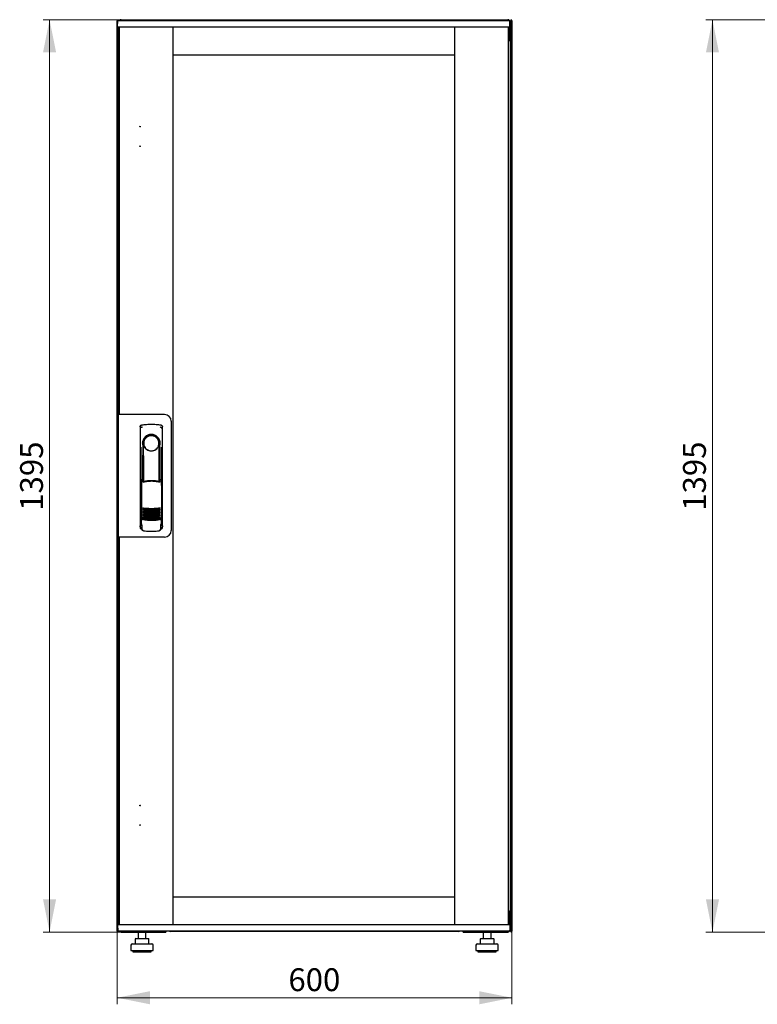
# Model space of a CAD drawing. Units: millimetres. Extents: x 45 to 359, y 10 to 292.
# Drawn here: x 45 to 158, y 141 to 292 of the extents above; entities that cross this region are included whole.
import ezdxf

# ---------------------------------------------------------------- set-up
doc = ezdxf.new("R2010")
doc.units = ezdxf.units.MM
doc.styles.add('SLDTEXTSTYLE0', font='TXT', dxfattribs={"width": 0.605})
doc.dimstyles.new('SLDDIMSTYLE0', dxfattribs={"dimtxt": 3.5, "dimasz": 5, "dimexe": 0, "dimexo": 0.0625, "dimgap": 0.875, "dimtad": 2, "dimdec": 0, "dimlfac": 10, "dimrnd": 1e-09, "dimzin": 12, "dimdsep": 46, "dimtxsty": 'SLDTEXTSTYLE0', "dimsah": 1, "dimcen": 0.09, "dimadec": 0, "dimazin": 3, "dimtfac": 1, "dimtdec": 0, "dimtofl": 0, "dimtmove": 0, "dimatfit": 3, "dimfxl": 0, "dimfrac": 2, "dimtolj": 1, "dimtzin": 12, "dimarcsym": 0})

# ---------------------------------------------------------------- blocks, each defined once
blk = doc.blocks.new('_D')
at = {"color": 7, "linetype": 'Continuous', "lineweight": 18}
for p, q in [((60.76, 292.08), (48.78, 292.08)), ((49.78, 292.08), (49.78, 152.5)), ((60.76, 152.5), (48.78, 152.5))]:
    blk.add_line(p, q, dxfattribs=at)
for points in [[(49.78, 292.08), (48.78, 287.08), (50.78, 287.08)], [(49.78, 152.5), (50.78, 157.5), (48.78, 157.5)]]:
    blk.add_solid(points, dxfattribs=at)
at = {"color": 7, "linetype": 'Continuous', "lineweight": 18, "insert": (45.27, 216.95), "char_height": 3.5, "attachment_point": 1, "rotation": 90, "style": 'SLDTEXTSTYLE0'}
blk.add_mtext('1395', dxfattribs=at)
blk = doc.blocks.new('_D_1')
at = {"color": 7, "linetype": 'Continuous', "lineweight": 18}
for p, q in [((60.14, 152.65), (60.14, 141.45)), ((120.56, 152.65), (120.56, 141.45)), ((60.14, 142.45), (120.56, 142.45))]:
    blk.add_line(p, q, dxfattribs=at)
for points in [[(60.14, 142.45), (65.14, 141.45), (65.14, 143.45)], [(120.56, 142.45), (115.56, 143.45), (115.56, 141.45)]]:
    blk.add_solid(points, dxfattribs=at)
at = {"color": 7, "linetype": 'Continuous', "lineweight": 18, "insert": (86.34, 146.96), "char_height": 3.5, "attachment_point": 1, "style": 'SLDTEXTSTYLE0'}
blk.add_mtext('600', dxfattribs=at)
blk = doc.blocks.new('_D_2')
at = {"color": 7, "linetype": 'Continuous', "lineweight": 18}
for p, q in [((161.99, 292.08), (150.26, 292.08)), ((151.26, 292.08), (151.26, 152.5)), ((161.99, 152.5), (150.26, 152.5))]:
    blk.add_line(p, q, dxfattribs=at)
for points in [[(151.26, 292.08), (150.26, 287.08), (152.26, 287.08)], [(151.26, 152.5), (152.26, 157.5), (150.26, 157.5)]]:
    blk.add_solid(points, dxfattribs=at)
at = {"color": 7, "linetype": 'Continuous', "lineweight": 18, "insert": (146.75, 216.95), "char_height": 3.5, "attachment_point": 1, "rotation": 90, "style": 'SLDTEXTSTYLE0'}
blk.add_mtext('1395', dxfattribs=at)

msp = doc.modelspace()

# ---------------------------------------------------------------- linework, layer by layer
at = {"color": 7, "linetype": 'Continuous', "lineweight": 25}
for p, q in [((60.14, 152.65), (60.14, 291.92)), ((60.22, 291.92), (60.14, 291.92)), ((60.2, 290.97), (60.22, 291.92)), ((61.32, 291.92), (60.22, 291.92)), ((61.32, 290.92), (60.25, 290.92)), ((60.35, 289.08), (60.35, 290.92)), ((60.38, 231.72), (60.38, 290.88)), ((60.48, 290.88), (60.38, 290.88)), ((60.45, 290.88), (60.45, 290.92)), ((60.48, 231.67), (60.48, 290.92)), ((60.76, 292.08), (119.94, 292.08)), ((119.12, 291.92), (61.32, 291.92)), ((119.12, 290.92), (61.32, 290.92)), ((68.68, 153.67), (68.68, 290.92)), ((68.68, 286.68), (68.68, 290.92)), ((111.76, 290.92), (111.76, 153.67)), ((111.76, 290.92), (111.76, 286.68)), ((120.22, 291.92), (119.12, 291.92)), ((120.19, 290.92), (119.12, 290.92)), ((119.96, 290.92), (119.96, 153.67)), ((119.96, 290.88), (120.06, 290.88)), ((120.06, 290.88), (120.06, 153.71)), ((120.1, 290.92), (120.1, 289.39)), ((120.11, 290.92), (120.11, 289.39)), ((120.24, 290.97), (120.22, 291.92)), ((120.25, 291.77), (120.22, 291.77)), ((120.25, 291.77), (120.25, 289.39)), ((120.44, 291.92), (120.35, 291.92)), ((120.35, 291.78), (120.35, 291.92)), ((120.35, 291.78), (120.35, 289.08)), ((120.46, 291.92), (120.45, 291.92)), ((120.45, 291.85), (120.45, 291.92)), ((120.46, 291.85), (120.46, 291.92)), ((120.46, 291.92), (120.56, 291.92)), ((120.56, 291.92), (120.56, 152.65)), ((120.1, 289.39), (120.06, 289.31)), ((120.11, 289.39), (120.25, 289.39)), ((60.35, 288.94), (60.35, 289.08)), ((60.35, 289.08), (60.38, 289.08)), ((60.38, 288.93), (60.35, 288.94)), ((60.38, 288.94), (60.35, 288.94)), ((60.35, 231.67), (60.35, 288.94)), ((120.35, 288.94), (120.04, 288.77)), ((120.06, 289.08), (120.21, 289.08)), ((120.06, 288.8), (120.21, 289.08)), ((120.21, 288.94), (120.06, 288.79)), ((120.06, 288.79), (120.21, 288.94)), ((120.21, 288.94), (120.21, 289.08)), ((120.35, 289.08), (120.21, 289.08)), ((120.21, 288.94), (120.35, 288.94)), ((120.35, 289.08), (120.35, 288.94)), ((120.35, 288.94), (120.35, 155.64)), ((111.76, 286.68), (68.68, 286.68)), ((60.28, 231.67), (60.28, 212.92)), ((61.18, 231.67), (60.28, 231.67)), ((60.48, 231.72), (60.38, 231.72)), ((60.38, 231.72), (60.38, 231.67)), ((67.4, 231.67), (61.18, 231.67)), ((68.4, 230.67), (68.4, 213.92)), ((63.65, 229.79), (63.63, 214.64)), ((63.91, 230.09), (63.88, 230.08)), ((66.8, 230.09), (66.8, 230.09)), ((66.8, 230.09), (66.8, 230.09)), ((67.07, 214.64), (67.05, 229.79)), ((63.77, 226.7), (63.75, 214.91)), ((64.05, 227.25), (64.05, 221.64)), ((66.5, 226.87), (66.51, 226.91)), ((66.64, 227.45), (66.64, 227.07)), ((66.65, 221.56), (66.65, 227.05)), ((66.96, 214.91), (66.94, 226.7)), ((64.07, 225.47), (64.1, 225.47)), ((64.07, 221.6), (64.07, 225.47)), ((64.1, 221.54), (64.1, 225.47)), ((66.61, 225.47), (66.63, 225.47)), ((66.61, 221.45), (66.61, 225.47)), ((66.63, 221.52), (66.63, 225.47)), ((63.85, 221.64), (64.01, 221.32)), ((63.85, 221.64), (63.85, 215.96)), ((64.02, 221.72), (63.87, 221.67)), ((64.02, 221.72), (64.16, 221.4)), ((66.58, 221.4), (66.72, 221.72)), ((66.87, 221.68), (66.72, 221.72)), ((66.74, 221.32), (66.89, 221.65)), ((66.89, 221.65), (66.91, 215.97)), ((63.63, 220.05), (63.63, 214.35)), ((67.08, 214.35), (67.08, 220.05)), ((63.77, 215.98), (63.78, 215.98)), ((63.78, 215.98), (63.96, 215.67)), ((63.78, 215.98), (63.78, 214.95)), ((63.85, 215.96), (64.02, 215.64)), ((66.75, 215.67), (66.93, 215.98)), ((66.93, 214.95), (66.93, 215.99)), ((66.93, 215.98), (66.93, 215.98)), ((66.93, 215.98), (66.93, 215.98)), ((63.77, 214.95), (63.78, 214.95)), ((63.78, 214.2), (63.9, 214.2)), ((63.9, 214.52), (63.9, 214.18)), ((66.81, 214.18), (66.81, 214.52)), ((66.81, 214.2), (66.93, 214.2)), ((66.93, 214.95), (66.93, 214.95)), ((61.18, 212.92), (60.28, 212.92)), ((60.35, 155.64), (60.35, 212.92)), ((60.38, 212.92), (60.38, 212.87)), ((60.38, 153.71), (60.38, 212.87)), ((60.48, 212.87), (60.38, 212.87)), ((60.48, 153.67), (60.48, 212.92)), ((67.4, 212.92), (61.18, 212.92)), ((64.17, 213.88), (64.23, 213.88)), ((66.48, 213.88), (66.54, 213.88)), ((68.68, 153.67), (68.68, 157.91)), ((68.68, 157.91), (111.76, 157.91)), ((111.76, 157.91), (111.76, 153.67)), ((60.35, 155.64), (60.38, 155.66)), ((60.38, 155.64), (60.35, 155.64)), ((60.35, 155.5), (60.35, 155.64)), ((60.35, 153.67), (60.35, 155.5)), ((60.35, 155.5), (60.38, 155.5)), ((120.04, 155.81), (120.35, 155.64)), ((120.06, 155.8), (120.21, 155.64)), ((120.21, 155.64), (120.06, 155.8)), ((120.21, 155.5), (120.06, 155.79)), ((120.21, 155.5), (120.06, 155.5)), ((120.1, 155.19), (120.1, 153.67)), ((120.25, 155.19), (120.11, 155.19)), ((120.11, 155.19), (120.11, 153.67)), ((120.21, 155.64), (120.35, 155.64)), ((120.21, 155.64), (120.21, 155.5)), ((120.35, 155.5), (120.21, 155.5)), ((120.25, 155.19), (120.25, 152.81)), ((120.35, 155.64), (120.35, 155.5)), ((120.35, 155.5), (120.35, 152.79)), ((60.25, 153.67), (61.32, 153.67)), ((60.48, 153.71), (60.38, 153.71)), ((60.45, 153.67), (60.45, 153.71)), ((61.32, 153.67), (119.12, 153.67)), ((119.12, 153.67), (120.19, 153.67)), ((119.96, 153.71), (120.06, 153.71)), ((120.11, 154.86), (120.1, 154.88)), ((60.24, 152.65), (60.14, 152.65)), ((60.2, 153.62), (60.22, 152.67)), ((60.22, 152.67), (61.32, 152.67)), ((60.24, 152.65), (60.25, 152.65)), ((60.25, 152.67), (60.25, 152.65)), ((60.27, 152.65), (60.35, 152.65)), ((60.35, 152.67), (60.35, 152.65)), ((60.76, 152.5), (60.76, 152.54)), ((60.76, 152.5), (60.84, 152.5)), ((60.84, 152.5), (67.6, 152.5)), ((61.32, 152.67), (119.12, 152.67)), ((63.34, 152.5), (63.34, 151.5)), ((64.54, 151.5), (64.54, 152.5)), ((67.6, 152.67), (67.6, 152.5)), ((68.25, 152.67), (68.25, 152.61)), ((112.45, 152.61), (68.25, 152.61)), ((112.45, 152.61), (112.45, 152.67)), ((113.1, 152.5), (113.1, 152.67)), ((113.1, 152.5), (119.87, 152.5)), ((116.16, 152.5), (116.16, 151.5)), ((117.36, 151.5), (117.36, 152.5)), ((119.12, 152.67), (120.22, 152.67)), ((119.87, 152.5), (119.94, 152.5)), ((119.94, 152.5), (119.94, 152.54)), ((120.24, 153.62), (120.22, 152.67)), ((120.22, 152.81), (120.25, 152.81)), ((120.35, 152.65), (120.35, 152.79)), ((120.44, 152.65), (120.35, 152.65)), ((120.45, 152.65), (120.45, 152.72)), ((120.45, 152.65), (120.46, 152.65)), ((120.46, 152.65), (120.46, 152.72)), ((120.46, 152.65), (120.56, 152.65)), ((62.44, 150.7), (63.94, 150.7)), ((62.88, 151.4), (62.88, 150.7)), ((62.98, 151.5), (63.64, 151.5)), ((63.64, 151.5), (64.6, 151.5)), ((63.94, 150.7), (65.44, 150.7)), ((64.6, 151.5), (64.9, 151.5)), ((65, 150.7), (65, 151.4)), ((115.26, 150.7), (116.76, 150.7)), ((115.7, 151.4), (115.7, 150.7)), ((115.8, 151.5), (116.46, 151.5)), ((116.46, 151.5), (117.42, 151.5)), ((116.76, 150.7), (118.26, 150.7)), ((117.42, 151.5), (117.72, 151.5)), ((117.82, 150.7), (117.82, 151.4)), ((62.24, 150.5), (62.24, 149.7)), ((62.24, 149.7), (63.94, 149.7)), ((62.54, 149.7), (62.54, 149.5)), ((62.54, 149.5), (63.94, 149.5)), ((63.94, 149.7), (65.64, 149.7)), ((63.94, 149.5), (65.34, 149.5)), ((65.34, 149.5), (65.34, 149.7)), ((65.64, 149.7), (65.64, 150.5)), ((115.06, 150.5), (115.06, 149.7)), ((115.06, 149.7), (116.76, 149.7)), ((115.36, 149.7), (115.36, 149.5)), ((115.36, 149.5), (116.76, 149.5)), ((116.76, 149.7), (118.46, 149.7)), ((116.76, 149.5), (118.16, 149.5)), ((118.16, 149.5), (118.16, 149.7)), ((118.46, 149.7), (118.46, 150.5))]:
    msp.add_line(p, q, dxfattribs=at)
at = {"color": 7, "linetype": 'Continuous', "lineweight": 25, "flags": 128}
for points in [[(63.91, 230.09), (63.91, 230.09), (63.91, 230.09)], [(64.11, 227.15), (64.11, 227.1), (64.1, 227.06), (64.09, 227.05), (64.08, 227.05), (64.07, 227.08), (64.06, 227.12), (64.06, 227.18), (64.05, 227.25)], [(64.11, 227.15), (64.13, 225.98), (64.14, 224.81), (64.16, 223.64), (64.17, 222.47), (64.17, 221.44)], [(66.54, 221.41), (66.54, 222.47), (66.55, 223.64), (66.56, 224.81), (66.58, 225.98), (66.6, 227.15)], [(66.64, 227.07), (66.63, 227.06), (66.63, 227.05), (66.62, 227.05), (66.61, 227.05), (66.61, 227.07), (66.6, 227.09), (66.6, 227.12), (66.6, 227.15)], [(63.86, 215.97), (63.85, 215.98), (63.82, 215.98)]]:
    msp.add_lwpolyline(points, dxfattribs=at)
at = {"color": 7, "linetype": 'Continuous', "lineweight": 25}
for centre in [(63.63, 275.72), (63.63, 272.72), (63.63, 171.87), (63.63, 168.87)]:
    msp.add_circle(centre, 0.05, dxfattribs=at)
for centre, radius, start, end in [((60.25, 290.97), 0.05, 179, 270), ((120.19, 290.97), 0.05, 270, 1), ((67.4, 230.67), 1, 0, 90), ((65.35, 227.25), 1.3, 90, 180), ((65.35, 227.28), 1.16, 91.7403, 270.0628), ((65.35, 227.28), 1.16, 90, 91.7981), ((65.35, 227.25), 1.3, 8.8499, 90), ((63.78, 220.05), 0.15, 156.5593, 180), ((66.93, 220.05), 0.15, 0, 22.765), ((65.37, 223.23), 6, 257.2434, 270.0932), ((65.37, 223), 6, 257.2434, 270.0932), ((65.37, 223.23), 6, 270.0932, 282.943), ((65.37, 223), 6, 270.0932, 282.943), ((65.37, 222.77), 6, 270.0932, 282.943), ((65.37, 222.77), 6, 257.2434, 270.0932), ((65.37, 222.54), 6, 257.2434, 270.0932), ((65.37, 222.31), 6, 257.2434, 270.0932), ((65.37, 222.08), 6, 257.2434, 270.0932), ((65.37, 221.85), 6, 257.2434, 270.0932), ((65.37, 221.62), 6, 257.2434, 270.0932), ((65.37, 222.54), 6, 270.0932, 282.943), ((65.37, 222.31), 6, 270.0932, 282.943), ((65.37, 222.08), 6, 270.0932, 282.943), ((65.37, 221.85), 6, 270.0932, 282.943), ((65.37, 221.62), 6, 270.0932, 282.943), ((63.78, 214.35), 0.15, 180, 270), ((66.93, 214.35), 0.15, 270, 0), ((67.4, 213.92), 1, 270, 0), ((60.25, 153.62), 0.05, 90, 181), ((120.19, 153.62), 0.05, 359, 90), ((68.25, 153.01), 0.4, 238.2117, 270), ((112.45, 153.01), 0.4, 270, 301.7883), ((62.44, 150.5), 0.2, 90, 180), ((62.98, 151.4), 0.1, 90, 180), ((64.9, 151.4), 0.1, 0, 90), ((65.44, 150.5), 0.2, 0, 90), ((115.26, 150.5), 0.2, 90, 180), ((115.8, 151.4), 0.1, 90, 180), ((117.72, 151.4), 0.1, 0, 90), ((118.26, 150.5), 0.2, 0, 90)]:
    msp.add_arc(centre, radius, start, end, dxfattribs=at)
for points, knots in [([(60.35, 291.92), (60.35, 291.93), (60.35, 291.96), (60.33, 291.99), (60.3, 292.01), (60.26, 292.02), (60.22, 292.02), (60.19, 292.01), (60.16, 291.98), (60.15, 291.95), (60.14, 291.93), (60.14, 291.92)], [0, 0, 0, 0, 0.109955, 0.226824, 0.343702, 0.460579, 0.577457, 0.694334, 0.811211, 0.928088, 1, 1, 1, 1]), ([(60.14, 291.92), (60.15, 291.91), (60.15, 291.9), (60.17, 291.88), (60.2, 291.87), (60.22, 291.86), (60.22, 291.86)], [0, 0, 0, 0, 0.309939, 0.619877, 0.929816, 1, 1, 1, 1]), ([(60.76, 292.08), (60.73, 292.08), (60.65, 292.07), (60.56, 292.01), (60.51, 291.96), (60.49, 291.92), (60.49, 291.92)], [0, 0, 0, 0, 0.332483, 0.665035, 0.997588, 1, 1, 1, 1]), ([(60.66, 291.92), (60.67, 291.94), (60.68, 291.99), (60.71, 292.05), (60.74, 292.08), (60.76, 292.08), (60.76, 292.08)], [0, 0, 0, 0, 0.184065, 0.519172, 0.854279, 1, 1, 1, 1]), ([(119.94, 292.08), (119.96, 292.08), (119.98, 292.07), (120.01, 292.01), (120.04, 291.96), (120.05, 291.92), (120.05, 291.92)], [0, 0, 0, 0, 0.3324828, 0.6650355, 0.9975884, 1, 1, 1, 1]), ([(120.21, 291.92), (120.2, 291.94), (120.17, 291.99), (120.1, 292.05), (120.01, 292.08), (119.96, 292.08), (119.94, 292.08)], [0, 0, 0, 0, 0.184065, 0.5191722, 0.854279, 1, 1, 1, 1]), ([(120.25, 291.77), (120.25, 291.81), (120.25, 291.86), (120.23, 291.9), (120.22, 291.91)], [0, 0, 0, 0, 0.781638, 1, 1, 1, 1]), ([(120.56, 291.92), (120.56, 291.93), (120.56, 291.96), (120.54, 291.99), (120.51, 292.01), (120.47, 292.02), (120.43, 292.02), (120.4, 292.01), (120.37, 291.98), (120.36, 291.95), (120.35, 291.93), (120.35, 291.92)], [0, 0, 0, 0, 0.109955, 0.226824, 0.343702, 0.460579, 0.577457, 0.694334, 0.811211, 0.928088, 1, 1, 1, 1]), ([(120.06, 289.11), (120.09, 289.12), (120.16, 289.16), (120.23, 289.25), (120.25, 289.34), (120.25, 289.38), (120.25, 289.39)], [0, 0, 0, 0, 0.305524, 0.61835, 0.931175, 1, 1, 1, 1]), ([(120.06, 289.27), (120.07, 289.28), (120.09, 289.3), (120.11, 289.34), (120.11, 289.38), (120.11, 289.39)], [0, 0, 0, 0, 0.155302, 0.702007, 1, 1, 1, 1]), ([(63.65, 229.79), (63.66, 229.83), (63.66, 229.9), (63.72, 229.99), (63.78, 230.05), (63.83, 230.06), (63.83, 230.06)], [0, 0, 0, 0, 0.306832, 0.617447, 0.929106, 1, 1, 1, 1]), ([(63.66, 229.79), (63.66, 229.82), (63.66, 229.87), (63.7, 229.95), (63.76, 230.02), (63.84, 230.07), (63.89, 230.08), (63.91, 230.09)], [0, 0, 0, 0, 0.182413, 0.348507, 0.630322, 0.847608, 1, 1, 1, 1]), ([(64, 229.78), (63.97, 229.77), (63.92, 229.76), (63.87, 229.72), (63.84, 229.69), (63.82, 229.66), (63.81, 229.65), (63.81, 229.64)], [0, 0, 0, 0, 0.368211, 0.598977, 0.859379, 0.894088, 1, 1, 1, 1]), ([(63.91, 230.09), (63.91, 230.09), (63.91, 230.09), (63.91, 230.09), (63.91, 230.09)], [0, 0, 0, 0, 0.5599961, 1, 1, 1, 1]), ([(66.71, 229.78), (66.74, 229.77), (66.81, 229.75), (66.87, 229.69), (66.89, 229.65), (66.9, 229.64)], [0, 0, 0, 0, 0.419958, 0.870072, 1, 1, 1, 1]), ([(66.8, 230.09), (66.8, 230.09), (66.8, 230.09), (66.8, 230.09), (66.8, 230.09)], [0, 0, 0, 0, 0.55993, 1, 1, 1, 1]), ([(66.8, 230.09), (66.83, 230.08), (66.9, 230.06), (66.99, 229.99), (67.04, 229.9), (67.05, 229.83), (67.05, 229.79)], [0, 0, 0, 0, 0.249625, 0.50114, 0.752555, 1, 1, 1, 1]), ([(66.73, 227.25), (66.73, 227.34), (66.72, 227.52), (66.63, 227.79), (66.5, 228.03), (66.33, 228.23), (66.12, 228.4), (65.88, 228.53), (65.62, 228.61), (65.35, 228.63), (65.08, 228.61), (64.82, 228.53), (64.58, 228.4), (64.38, 228.23), (64.2, 228.02), (64.08, 227.78), (63.99, 227.52), (63.98, 227.34), (63.98, 227.25)], [0, 0, 0, 0, 0.063117, 0.126524, 0.189667, 0.251785, 0.313674, 0.375196, 0.437264, 0.499967, 0.562822, 0.625143, 0.686945, 0.748944, 0.810815, 0.87365, 0.936876, 1, 1, 1, 1]), ([(64.21, 226.87), (64.18, 226.95), (64.15, 227.05), (64.12, 227.15), (64.12, 227.16), (64.12, 227.16), (64.12, 227.16), (64.12, 227.16), (64.12, 227.16), (64.11, 227.16), (64.11, 227.15), (64.11, 227.15)], [0, 0, 0, 0, 0.775065, 0.912548, 0.92483, 0.935238, 0.944389, 0.953168, 0.962152, 0.972701, 1, 1, 1, 1]), ([(64.21, 226.87), (64.26, 226.77), (64.36, 226.55), (64.64, 226.3), (64.95, 226.15), (65.19, 226.1), (65.31, 226.1), (65.34, 226.1), (65.35, 226.1), (65.35, 226.1), (65.35, 226.1), (65.35, 226.1)], [0, 0, 0, 0, 0.229887, 0.495641, 0.746556, 0.933272, 0.981668, 0.994593, 0.998236, 0.999353, 1, 1, 1, 1]), ([(65.35, 226.1), (65.48, 226.11), (65.73, 226.13), (66.06, 226.3), (66.34, 226.54), (66.45, 226.76), (66.5, 226.87)], [0, 0, 0, 0, 0.249624, 0.503932, 0.753324, 1, 1, 1, 1]), ([(66.51, 226.91), (66.53, 226.97), (66.56, 227.05), (66.58, 227.14), (66.59, 227.16), (66.59, 227.16), (66.59, 227.16), (66.59, 227.16), (66.59, 227.16), (66.59, 227.16), (66.59, 227.15), (66.6, 227.15)], [0, 0, 0, 0, 0.688195, 0.867726, 0.907138, 0.92144, 0.932976, 0.940234, 0.947483, 0.963276, 1, 1, 1, 1]), ([(66.64, 227.07), (66.64, 227.07), (66.65, 227.05), (66.65, 227.05), (66.65, 227.05)], [0, 0, 0, 0, 0.41823, 1, 1, 1, 1]), ([(66.65, 227.06), (66.65, 227.06), (66.65, 227.05), (66.65, 227.05), (66.65, 227.05)], [0, 0, 0, 0, 0.500667, 1, 1, 1, 1]), ([(63.85, 221.64), (63.85, 221.65), (63.85, 221.65), (63.86, 221.66), (63.86, 221.67), (63.87, 221.67), (63.87, 221.67)], [0, 0, 0, 0, 0.260378, 0.51818, 0.759641, 1, 1, 1, 1]), ([(66.65, 221.31), (66.56, 221.33), (66.39, 221.36), (66.17, 221.4), (65.98, 221.43), (65.82, 221.44), (65.68, 221.45), (65.56, 221.46), (65.44, 221.46), (65.33, 221.46), (65.22, 221.46), (65.09, 221.45), (64.91, 221.44), (64.75, 221.42), (64.62, 221.41), (64.52, 221.39), (64.4, 221.37), (64.25, 221.34), (64.15, 221.31), (64.1, 221.3)], [0, 0, 0, 0, 0.110141, 0.1947775, 0.2698468, 0.3341648, 0.3812831, 0.4274432, 0.4747812, 0.5176652, 0.5528581, 0.6078457, 0.6699517, 0.7583997, 0.7933799, 0.8259754, 0.8835881, 0.9345935, 1, 1, 1, 1]), ([(65.37, 221.55), (65.17, 221.54), (64.76, 221.53), (64.37, 221.44), (64.16, 221.4)], [0, 0, 0, 0, 0.495768, 1, 1, 1, 1]), ([(66.58, 221.4), (66.38, 221.45), (65.98, 221.53), (65.58, 221.54), (65.37, 221.55)], [0, 0, 0, 0, 0.504215, 1, 1, 1, 1]), ([(66.87, 221.68), (66.88, 221.68), (66.88, 221.67), (66.89, 221.67), (66.89, 221.66), (66.89, 221.65), (66.89, 221.65)], [0, 0, 0, 0, 0.240706, 0.483403, 0.737853, 1, 1, 1, 1]), ([(64.05, 217.38), (64.05, 217.38), (64.06, 217.38), (64.07, 217.39), (64.09, 217.39), (64.1, 217.39), (64.11, 217.39)], [0, 0, 0, 0, 0.276409, 0.534593, 0.770347, 1, 1, 1, 1]), ([(64.11, 217.32), (64.1, 217.32), (64.09, 217.32), (64.06, 217.34), (64.05, 217.36), (64.05, 217.38)], [0, 0, 0, 0, 0.213827, 0.470689, 1, 1, 1, 1]), ([(64.05, 217.15), (64.05, 217.15), (64.06, 217.15), (64.07, 217.16), (64.09, 217.16), (64.1, 217.16), (64.11, 217.16)], [0, 0, 0, 0, 0.276409, 0.534593, 0.770347, 1, 1, 1, 1]), ([(64.11, 217.09), (64.1, 217.09), (64.09, 217.09), (64.06, 217.11), (64.05, 217.13), (64.05, 217.15)], [0, 0, 0, 0, 0.213827, 0.470689, 1, 1, 1, 1]), ([(64.05, 216.92), (64.05, 216.92), (64.06, 216.92), (64.07, 216.93), (64.09, 216.93), (64.1, 216.93), (64.11, 216.93)], [0, 0, 0, 0, 0.2764092, 0.5345931, 0.7703469, 1, 1, 1, 1]), ([(64.11, 217.39), (64.32, 217.37), (64.74, 217.33), (65.17, 217.32), (65.38, 217.32)], [0, 0, 0, 0, 0.501617, 1, 1, 1, 1]), ([(65.38, 217.12), (65.23, 217.12), (64.92, 217.13), (64.49, 217.2), (64.23, 217.28), (64.11, 217.32)], [0, 0, 0, 0, 0.359635, 0.701875, 1, 1, 1, 1]), ([(64.11, 217.16), (64.32, 217.14), (64.74, 217.1), (65.17, 217.09), (65.38, 217.09)], [0, 0, 0, 0, 0.501617, 1, 1, 1, 1]), ([(65.38, 216.89), (65.23, 216.89), (64.92, 216.9), (64.49, 216.97), (64.23, 217.05), (64.11, 217.09)], [0, 0, 0, 0, 0.359635, 0.701875, 1, 1, 1, 1]), ([(64.11, 216.93), (64.32, 216.91), (64.74, 216.87), (65.17, 216.86), (65.38, 216.86)], [0, 0, 0, 0, 0.501617, 1, 1, 1, 1]), ([(65.38, 217.32), (65.59, 217.32), (66.02, 217.33), (66.44, 217.37), (66.66, 217.4)], [0, 0, 0, 0, 0.4985449, 1, 1, 1, 1]), ([(66.66, 217.32), (66.53, 217.28), (66.27, 217.2), (65.84, 217.13), (65.54, 217.12), (65.38, 217.12)], [0, 0, 0, 0, 0.298097, 0.640337, 1, 1, 1, 1]), ([(65.38, 217.09), (65.59, 217.09), (66.02, 217.1), (66.44, 217.14), (66.66, 217.17)], [0, 0, 0, 0, 0.498545, 1, 1, 1, 1]), ([(66.66, 217.09), (66.53, 217.05), (66.27, 216.97), (65.84, 216.9), (65.54, 216.89), (65.38, 216.89)], [0, 0, 0, 0, 0.298097, 0.640337, 1, 1, 1, 1]), ([(65.38, 216.86), (65.59, 216.86), (66.02, 216.87), (66.44, 216.91), (66.66, 216.94)], [0, 0, 0, 0, 0.498545, 1, 1, 1, 1]), ([(66.66, 217.4), (66.66, 217.4), (66.67, 217.4), (66.69, 217.39), (66.7, 217.39), (66.71, 217.38), (66.71, 217.38)], [0, 0, 0, 0, 0.236764, 0.478209, 0.730747, 1, 1, 1, 1]), ([(66.71, 217.38), (66.71, 217.37), (66.7, 217.35), (66.69, 217.34), (66.67, 217.33), (66.66, 217.32), (66.66, 217.32)], [0, 0, 0, 0, 0.357467, 0.646096, 0.835069, 1, 1, 1, 1]), ([(66.66, 217.17), (66.66, 217.17), (66.67, 217.17), (66.69, 217.16), (66.7, 217.16), (66.71, 217.15), (66.72, 217.15)], [0, 0, 0, 0, 0.236764, 0.478209, 0.730747, 1, 1, 1, 1]), ([(66.72, 217.15), (66.71, 217.14), (66.7, 217.12), (66.69, 217.11), (66.67, 217.1), (66.66, 217.09), (66.66, 217.09)], [0, 0, 0, 0, 0.3574674, 0.6460962, 0.8350691, 1, 1, 1, 1]), ([(66.66, 216.94), (66.66, 216.94), (66.67, 216.94), (66.69, 216.93), (66.7, 216.93), (66.71, 216.92), (66.72, 216.92)], [0, 0, 0, 0, 0.236764, 0.478209, 0.730747, 1, 1, 1, 1]), ([(66.72, 216.92), (66.71, 216.91), (66.7, 216.89), (66.69, 216.88), (66.67, 216.87), (66.66, 216.86), (66.66, 216.86)], [0, 0, 0, 0, 0.357467, 0.646096, 0.835069, 1, 1, 1, 1]), ([(63.82, 215.98), (63.82, 215.98), (63.81, 215.99), (63.81, 215.99), (63.8, 215.99), (63.79, 215.99), (63.78, 215.99), (63.78, 215.99), (63.78, 215.98), (63.78, 215.98), (63.77, 215.98)], [0, 0, 0, 0, 0.132152, 0.259464, 0.382491, 0.50185, 0.619237, 0.741021, 0.867773, 1, 1, 1, 1]), ([(63.96, 215.67), (63.96, 215.66), (63.96, 215.65), (63.98, 215.64), (64.01, 215.63), (64.03, 215.63), (64.04, 215.62)], [0, 0, 0, 0, 0.250809, 0.505039, 0.756981, 1, 1, 1, 1]), ([(66.67, 215.62), (66.45, 215.58), (66.02, 215.49), (65.35, 215.46), (64.69, 215.49), (64.26, 215.58), (64.04, 215.62)], [0, 0, 0, 0, 0.250579, 0.499725, 0.749337, 1, 1, 1, 1]), ([(64.11, 216.86), (64.1, 216.86), (64.09, 216.86), (64.06, 216.88), (64.05, 216.9), (64.05, 216.92)], [0, 0, 0, 0, 0.213827, 0.470689, 1, 1, 1, 1]), ([(64.05, 216.69), (64.05, 216.69), (64.06, 216.69), (64.08, 216.7), (64.09, 216.7), (64.1, 216.7), (64.11, 216.7)], [0, 0, 0, 0, 0.276409, 0.534593, 0.770347, 1, 1, 1, 1]), ([(64.11, 216.63), (64.1, 216.63), (64.09, 216.63), (64.07, 216.65), (64.05, 216.67), (64.05, 216.69)], [0, 0, 0, 0, 0.213827, 0.470689, 1, 1, 1, 1]), ([(64.05, 216.46), (64.05, 216.46), (64.06, 216.46), (64.08, 216.47), (64.09, 216.47), (64.1, 216.47), (64.11, 216.47)], [0, 0, 0, 0, 0.276409, 0.534593, 0.770347, 1, 1, 1, 1]), ([(64.11, 216.4), (64.1, 216.4), (64.09, 216.4), (64.07, 216.42), (64.05, 216.44), (64.05, 216.46)], [0, 0, 0, 0, 0.2138267, 0.4706889, 1, 1, 1, 1]), ([(64.05, 216.23), (64.05, 216.23), (64.06, 216.23), (64.08, 216.24), (64.09, 216.24), (64.1, 216.24), (64.11, 216.24)], [0, 0, 0, 0, 0.276409, 0.534593, 0.770347, 1, 1, 1, 1]), ([(64.11, 216.17), (64.1, 216.17), (64.09, 216.17), (64.07, 216.19), (64.06, 216.21), (64.05, 216.23)], [0, 0, 0, 0, 0.213827, 0.470689, 1, 1, 1, 1]), ([(64.05, 216), (64.05, 216), (64.06, 216), (64.08, 216.01), (64.09, 216.01), (64.1, 216.01), (64.11, 216.01)], [0, 0, 0, 0, 0.2764092, 0.5345931, 0.7703469, 1, 1, 1, 1]), ([(64.11, 215.94), (64.1, 215.94), (64.09, 215.94), (64.07, 215.96), (64.06, 215.98), (64.05, 216)], [0, 0, 0, 0, 0.213827, 0.470689, 1, 1, 1, 1]), ([(64.05, 215.77), (64.05, 215.77), (64.06, 215.77), (64.08, 215.78), (64.09, 215.78), (64.1, 215.78), (64.11, 215.78)], [0, 0, 0, 0, 0.276409, 0.534593, 0.770347, 1, 1, 1, 1]), ([(64.11, 215.71), (64.1, 215.71), (64.09, 215.71), (64.07, 215.73), (64.06, 215.75), (64.05, 215.77)], [0, 0, 0, 0, 0.2138267, 0.4706889, 1, 1, 1, 1]), ([(65.38, 216.66), (65.23, 216.66), (64.92, 216.67), (64.49, 216.74), (64.23, 216.82), (64.11, 216.86)], [0, 0, 0, 0, 0.359635, 0.701875, 1, 1, 1, 1]), ([(64.11, 216.7), (64.32, 216.68), (64.74, 216.64), (65.17, 216.63), (65.38, 216.63)], [0, 0, 0, 0, 0.501617, 1, 1, 1, 1]), ([(65.38, 216.43), (65.23, 216.43), (64.92, 216.44), (64.49, 216.51), (64.23, 216.59), (64.11, 216.63)], [0, 0, 0, 0, 0.359635, 0.701875, 1, 1, 1, 1]), ([(64.11, 216.47), (64.32, 216.45), (64.74, 216.41), (65.17, 216.4), (65.38, 216.4)], [0, 0, 0, 0, 0.501617, 1, 1, 1, 1]), ([(65.38, 216.2), (65.23, 216.2), (64.92, 216.21), (64.49, 216.28), (64.23, 216.36), (64.11, 216.4)], [0, 0, 0, 0, 0.359635, 0.701875, 1, 1, 1, 1]), ([(64.11, 216.24), (64.32, 216.22), (64.74, 216.18), (65.17, 216.17), (65.38, 216.17)], [0, 0, 0, 0, 0.501617, 1, 1, 1, 1]), ([(65.38, 215.97), (65.23, 215.97), (64.92, 215.98), (64.49, 216.05), (64.23, 216.13), (64.11, 216.17)], [0, 0, 0, 0, 0.359635, 0.701875, 1, 1, 1, 1]), ([(64.11, 216.01), (64.32, 215.99), (64.74, 215.95), (65.17, 215.94), (65.38, 215.94)], [0, 0, 0, 0, 0.501617, 1, 1, 1, 1]), ([(65.38, 215.74), (65.23, 215.74), (64.92, 215.75), (64.5, 215.82), (64.23, 215.9), (64.11, 215.94)], [0, 0, 0, 0, 0.359635, 0.701875, 1, 1, 1, 1]), ([(64.11, 215.78), (64.32, 215.76), (64.74, 215.72), (65.17, 215.71), (65.38, 215.71)], [0, 0, 0, 0, 0.501617, 1, 1, 1, 1]), ([(65.38, 215.51), (65.23, 215.51), (64.92, 215.52), (64.5, 215.59), (64.23, 215.67), (64.11, 215.71)], [0, 0, 0, 0, 0.359635, 0.701875, 1, 1, 1, 1]), ([(65.38, 215.44), (65.17, 215.45), (64.74, 215.46), (64.32, 215.55), (64.11, 215.6)], [0, 0, 0, 0, 0.494717, 1, 1, 1, 1]), ([(66.66, 216.86), (66.53, 216.82), (66.27, 216.74), (65.84, 216.67), (65.54, 216.66), (65.38, 216.66)], [0, 0, 0, 0, 0.298097, 0.640337, 1, 1, 1, 1]), ([(65.38, 216.63), (65.59, 216.63), (66.02, 216.64), (66.44, 216.68), (66.66, 216.71)], [0, 0, 0, 0, 0.4985449, 1, 1, 1, 1]), ([(66.66, 216.63), (66.53, 216.59), (66.27, 216.51), (65.84, 216.44), (65.54, 216.44), (65.38, 216.43)], [0, 0, 0, 0, 0.298097, 0.640337, 1, 1, 1, 1]), ([(65.38, 216.4), (65.59, 216.4), (66.02, 216.41), (66.44, 216.45), (66.66, 216.48)], [0, 0, 0, 0, 0.498545, 1, 1, 1, 1]), ([(66.66, 216.4), (66.53, 216.36), (66.27, 216.28), (65.84, 216.21), (65.54, 216.21), (65.38, 216.2)], [0, 0, 0, 0, 0.2980967, 0.6403374, 1, 1, 1, 1]), ([(65.38, 216.17), (65.6, 216.17), (66.02, 216.18), (66.44, 216.22), (66.66, 216.25)], [0, 0, 0, 0, 0.498545, 1, 1, 1, 1]), ([(66.66, 216.17), (66.53, 216.13), (66.27, 216.05), (65.84, 215.98), (65.54, 215.98), (65.38, 215.97)], [0, 0, 0, 0, 0.298097, 0.640337, 1, 1, 1, 1]), ([(65.38, 215.94), (65.6, 215.94), (66.02, 215.95), (66.45, 215.99), (66.66, 216.02)], [0, 0, 0, 0, 0.498545, 1, 1, 1, 1]), ([(66.66, 215.94), (66.53, 215.9), (66.27, 215.82), (65.84, 215.75), (65.54, 215.75), (65.38, 215.74)], [0, 0, 0, 0, 0.298097, 0.640337, 1, 1, 1, 1]), ([(65.38, 215.71), (65.6, 215.71), (66.02, 215.72), (66.45, 215.76), (66.66, 215.79)], [0, 0, 0, 0, 0.498545, 1, 1, 1, 1]), ([(66.66, 215.71), (66.54, 215.67), (66.27, 215.59), (65.84, 215.52), (65.54, 215.52), (65.38, 215.51)], [0, 0, 0, 0, 0.298097, 0.640337, 1, 1, 1, 1]), ([(66.66, 215.6), (66.45, 215.55), (66.03, 215.46), (65.6, 215.45), (65.38, 215.44)], [0, 0, 0, 0, 0.505283, 1, 1, 1, 1]), ([(66.66, 216.71), (66.66, 216.71), (66.67, 216.71), (66.69, 216.7), (66.7, 216.7), (66.71, 216.69), (66.72, 216.69)], [0, 0, 0, 0, 0.236764, 0.478209, 0.730747, 1, 1, 1, 1]), ([(66.72, 216.69), (66.71, 216.68), (66.7, 216.66), (66.69, 216.65), (66.67, 216.64), (66.66, 216.63), (66.66, 216.63)], [0, 0, 0, 0, 0.3574674, 0.6460962, 0.8350691, 1, 1, 1, 1]), ([(66.66, 216.48), (66.66, 216.48), (66.67, 216.48), (66.69, 216.47), (66.7, 216.47), (66.71, 216.46), (66.72, 216.46)], [0, 0, 0, 0, 0.236764, 0.478209, 0.730747, 1, 1, 1, 1]), ([(66.72, 216.46), (66.71, 216.45), (66.7, 216.44), (66.69, 216.42), (66.67, 216.41), (66.66, 216.4), (66.66, 216.4)], [0, 0, 0, 0, 0.357467, 0.646096, 0.835069, 1, 1, 1, 1]), ([(66.66, 216.25), (66.66, 216.25), (66.67, 216.25), (66.69, 216.24), (66.7, 216.24), (66.71, 216.23), (66.72, 216.23)], [0, 0, 0, 0, 0.236764, 0.478209, 0.730747, 1, 1, 1, 1]), ([(66.72, 216.23), (66.71, 216.22), (66.7, 216.21), (66.69, 216.19), (66.67, 216.18), (66.66, 216.17), (66.66, 216.17)], [0, 0, 0, 0, 0.357467, 0.646096, 0.835069, 1, 1, 1, 1]), ([(66.66, 216.02), (66.66, 216.02), (66.67, 216.02), (66.69, 216.01), (66.7, 216.01), (66.71, 216), (66.72, 216)], [0, 0, 0, 0, 0.2367642, 0.4782092, 0.7307474, 1, 1, 1, 1]), ([(66.72, 216), (66.71, 215.99), (66.7, 215.98), (66.69, 215.96), (66.67, 215.95), (66.66, 215.94), (66.66, 215.94)], [0, 0, 0, 0, 0.3574674, 0.6460962, 0.8350691, 1, 1, 1, 1]), ([(66.66, 215.79), (66.66, 215.79), (66.67, 215.79), (66.69, 215.78), (66.71, 215.78), (66.71, 215.77), (66.72, 215.77)], [0, 0, 0, 0, 0.236764, 0.478209, 0.730747, 1, 1, 1, 1]), ([(66.72, 215.77), (66.71, 215.76), (66.7, 215.75), (66.69, 215.73), (66.67, 215.72), (66.66, 215.71), (66.66, 215.71)], [0, 0, 0, 0, 0.357467, 0.646096, 0.835069, 1, 1, 1, 1]), ([(66.66, 215.6), (66.67, 215.6), (66.69, 215.61), (66.72, 215.62), (66.74, 215.63), (66.74, 215.64), (66.75, 215.64)], [0, 0, 0, 0, 0.219911, 0.488625, 0.742743, 1, 1, 1, 1]), ([(66.67, 215.62), (66.68, 215.63), (66.7, 215.63), (66.72, 215.64), (66.74, 215.65), (66.75, 215.66), (66.75, 215.67)], [0, 0, 0, 0, 0.229363, 0.492657, 0.746013, 1, 1, 1, 1]), ([(66.93, 215.98), (66.93, 215.98), (66.93, 215.99), (66.92, 215.99), (66.9, 215.99), (66.89, 215.98), (66.88, 215.98)], [0, 0, 0, 0, 0.259752, 0.503061, 0.74304, 1, 1, 1, 1]), ([(63.68, 214.46), (63.67, 214.49), (63.64, 214.55), (63.64, 214.61), (63.63, 214.64)], [0, 0, 0, 0, 0.493383, 1, 1, 1, 1]), ([(63.68, 214.46), (63.7, 214.43), (63.75, 214.37), (63.82, 214.34), (63.86, 214.33)], [0, 0, 0, 0, 0.505992, 1, 1, 1, 1]), ([(63.89, 214.32), (63.87, 214.32), (63.83, 214.33), (63.77, 214.36), (63.72, 214.41), (63.69, 214.44), (63.68, 214.46)], [0, 0, 0, 0, 0.250568, 0.500727, 0.750554, 1, 1, 1, 1]), ([(63.75, 214.91), (63.76, 214.87), (63.76, 214.8), (63.82, 214.71), (63.87, 214.67), (63.89, 214.66)], [0, 0, 0, 0, 0.357106, 0.713876, 1, 1, 1, 1]), ([(63.89, 214.73), (63.88, 214.73), (63.84, 214.76), (63.79, 214.84), (63.78, 214.91), (63.78, 214.95)], [0, 0, 0, 0, 0.127796, 0.56562, 1, 1, 1, 1]), ([(63.85, 214.95), (63.87, 214.87), (63.88, 214.77), (63.9, 214.62), (63.9, 214.55), (63.9, 214.52)], [0, 0, 0, 0, 0.616932, 0.820711, 1, 1, 1, 1]), ([(63.89, 214.32), (63.88, 214.32), (63.87, 214.32), (63.87, 214.33), (63.86, 214.33)], [0, 0, 0, 0, 0.499962, 1, 1, 1, 1]), ([(63.86, 214.33), (63.87, 214.32), (63.88, 214.32), (63.89, 214.32), (63.89, 214.32)], [0, 0, 0, 0, 0.499981, 1, 1, 1, 1]), ([(63.89, 214.32), (63.89, 214.32), (63.89, 214.32), (63.89, 214.32), (63.89, 214.32)], [0, 0, 0, 0, 0.559995, 1, 1, 1, 1]), ([(64.17, 213.88), (64.13, 213.89), (64.06, 213.91), (63.97, 213.98), (63.91, 214.07), (63.9, 214.15), (63.9, 214.18)], [0, 0, 0, 0, 0.25199, 0.505022, 0.755229, 1, 1, 1, 1]), ([(64.12, 213.91), (64.12, 213.91), (64.08, 213.92), (64.03, 213.98), (63.97, 214.06), (63.96, 214.14), (63.96, 214.18)], [0, 0, 0, 0, 0.014001, 0.30139, 0.665336, 1, 1, 1, 1]), ([(64.12, 213.92), (64.12, 213.92), (64.15, 213.89), (64.19, 213.89), (64.23, 213.89)], [0, 0, 0, 0, 0.0505313, 1, 1, 1, 1]), ([(66.48, 213.88), (66.52, 213.89), (66.56, 213.89), (66.59, 213.92), (66.59, 213.92)], [0, 0, 0, 0, 0.938118, 1, 1, 1, 1]), ([(66.81, 214.18), (66.81, 214.15), (66.8, 214.07), (66.74, 213.98), (66.65, 213.91), (66.57, 213.89), (66.54, 213.88)], [0, 0, 0, 0, 0.245906, 0.494957, 0.747021, 1, 1, 1, 1]), ([(66.75, 214.18), (66.75, 214.14), (66.74, 214.07), (66.68, 213.98), (66.62, 213.92), (66.59, 213.91), (66.59, 213.91)], [0, 0, 0, 0, 0.329251, 0.69522, 0.984279, 1, 1, 1, 1]), ([(66.81, 214.52), (66.81, 214.55), (66.81, 214.62), (66.83, 214.77), (66.84, 214.87), (66.86, 214.95)], [0, 0, 0, 0, 0.179366, 0.383323, 1, 1, 1, 1]), ([(66.93, 214.95), (66.93, 214.91), (66.92, 214.84), (66.87, 214.76), (66.83, 214.73), (66.82, 214.73)], [0, 0, 0, 0, 0.434294, 0.872159, 1, 1, 1, 1]), ([(66.82, 214.66), (66.84, 214.67), (66.89, 214.71), (66.95, 214.8), (66.95, 214.87), (66.96, 214.91)], [0, 0, 0, 0, 0.286122, 0.642893, 1, 1, 1, 1]), ([(67.03, 214.46), (67.02, 214.44), (66.99, 214.41), (66.94, 214.36), (66.88, 214.33), (66.84, 214.32), (66.82, 214.32)], [0, 0, 0, 0, 0.249446, 0.499271, 0.749428, 1, 1, 1, 1]), ([(66.85, 214.33), (66.84, 214.33), (66.83, 214.32), (66.83, 214.32), (66.82, 214.32)], [0, 0, 0, 0, 0.559175, 1, 1, 1, 1]), ([(66.82, 214.32), (66.82, 214.32), (66.83, 214.32), (66.84, 214.32), (66.85, 214.33)], [0, 0, 0, 0, 0.5000193, 1, 1, 1, 1]), ([(66.82, 214.32), (66.82, 214.32), (66.82, 214.32), (66.82, 214.32), (66.82, 214.32)], [0, 0, 0, 0, 0.560091, 1, 1, 1, 1]), ([(67.03, 214.46), (67.01, 214.43), (66.96, 214.37), (66.88, 214.34), (66.85, 214.33)], [0, 0, 0, 0, 0.505213, 1, 1, 1, 1]), ([(67.07, 214.64), (67.07, 214.61), (67.07, 214.55), (67.04, 214.49), (67.03, 214.46)], [0, 0, 0, 0, 0.5067801, 1, 1, 1, 1]), ([(64.23, 213.88), (64.48, 213.86), (64.98, 213.81), (65.73, 213.81), (66.23, 213.86), (66.48, 213.88)], [0, 0, 0, 0, 0.333501, 0.666509, 1, 1, 1, 1]), ([(120.25, 155.19), (120.25, 155.23), (120.24, 155.3), (120.18, 155.4), (120.12, 155.46), (120.07, 155.47), (120.06, 155.48)], [0, 0, 0, 0, 0.29883, 0.597722, 0.896614, 1, 1, 1, 1]), ([(120.06, 155.32), (120.07, 155.29), (120.08, 155.25), (120.1, 155.21), (120.1, 155.19)], [0, 0, 0, 0, 0.6270771, 1, 1, 1, 1]), ([(120.11, 155.19), (120.11, 155.21), (120.11, 155.26), (120.08, 155.3), (120.06, 155.31), (120.06, 155.32)], [0, 0, 0, 0, 0.4495102, 0.9263227, 1, 1, 1, 1]), ([(60.22, 152.71), (60.22, 152.7), (60.2, 152.7), (60.17, 152.68), (60.15, 152.67), (60.15, 152.65), (60.14, 152.65)], [0, 0, 0, 0, 0.073896, 0.382597, 0.691299, 1, 1, 1, 1]), ([(60.14, 152.65), (60.15, 152.64), (60.15, 152.61), (60.17, 152.58), (60.2, 152.55), (60.24, 152.54), (60.28, 152.54), (60.31, 152.56), (60.34, 152.59), (60.35, 152.62), (60.35, 152.64), (60.35, 152.65)], [0, 0, 0, 0, 0.109955, 0.226824, 0.343702, 0.460579, 0.577457, 0.694334, 0.811211, 0.928088, 1, 1, 1, 1]), ([(60.49, 152.67), (60.51, 152.65), (60.54, 152.59), (60.63, 152.53), (60.71, 152.5), (60.76, 152.5), (60.76, 152.5)], [0, 0, 0, 0, 0.24485, 0.585006, 0.925163, 1, 1, 1, 1]), ([(60.84, 152.5), (60.82, 152.51), (60.78, 152.52), (60.73, 152.58), (60.69, 152.64), (60.68, 152.67)], [0, 0, 0, 0, 0.3382098, 0.676586, 1, 1, 1, 1]), ([(120.03, 152.67), (120.02, 152.65), (119.99, 152.59), (119.94, 152.53), (119.9, 152.5), (119.88, 152.5), (119.87, 152.5)], [0, 0, 0, 0, 0.24485, 0.585006, 0.925163, 1, 1, 1, 1]), ([(119.94, 152.5), (119.98, 152.51), (120.06, 152.52), (120.16, 152.58), (120.23, 152.67), (120.25, 152.76), (120.25, 152.8), (120.25, 152.81)], [0, 0, 0, 0, 0.236877, 0.473871, 0.710865, 0.947859, 1, 1, 1, 1]), ([(120.35, 152.65), (120.36, 152.64), (120.36, 152.61), (120.38, 152.58), (120.41, 152.55), (120.45, 152.54), (120.49, 152.54), (120.52, 152.56), (120.55, 152.59), (120.56, 152.62), (120.56, 152.64), (120.56, 152.65)], [0, 0, 0, 0, 0.109955, 0.226824, 0.343702, 0.460579, 0.577457, 0.694334, 0.811211, 0.928088, 1, 1, 1, 1])]:
    msp.add_open_spline(points, degree=3, knots=knots, dxfattribs=at)
for points in [[(120.35, 291.78), (120.36, 291.78), (120.36, 291.79), (120.38, 291.81), (120.42, 291.83), (120.46, 291.85), (120.5, 291.87), (120.54, 291.88), (120.56, 291.9), (120.56, 291.91), (120.56, 291.92)], [(63.91, 230.09), (64.15, 230.12), (64.63, 230.18), (65.11, 230.19), (65.35, 230.2)], [(63.91, 230.09), (64.15, 230.12), (64.63, 230.18), (65.11, 230.19), (65.35, 230.2)], [(63.91, 230.09), (63.91, 230.09), (63.91, 230.09), (63.91, 230.09), (63.91, 230.09)], [(65.35, 230.2), (65.6, 230.19), (66.08, 230.18), (66.56, 230.12), (66.8, 230.09)], [(65.35, 230.2), (65.35, 230.2), (65.35, 230.2), (65.35, 230.2), (65.35, 230.2)], [(65.35, 230.2), (65.6, 230.19), (66.08, 230.18), (66.56, 230.12), (66.8, 230.09)], [(66.8, 230.09), (66.8, 230.09), (66.8, 230.09), (66.8, 230.09), (66.8, 230.09)], [(65.39, 226.12), (65.47, 226.13), (65.62, 226.14), (65.83, 226.22), (66.03, 226.33), (66.2, 226.48), (66.34, 226.65), (66.44, 226.85), (66.5, 227.07), (66.52, 227.3), (66.49, 227.52), (66.43, 227.74), (66.32, 227.94), (66.17, 228.11), (66, 228.25), (65.8, 228.36), (65.58, 228.42), (65.43, 228.43), (65.35, 228.44)], [(120.56, 152.65), (120.56, 152.65), (120.56, 152.67), (120.54, 152.68), (120.5, 152.7), (120.46, 152.72), (120.42, 152.74), (120.38, 152.75), (120.36, 152.77), (120.36, 152.78), (120.35, 152.79)]]:
    msp.add_open_spline(points, degree=3, dxfattribs=at)

# ---------------------------------------------------------------- dimensions: what is measured, and where the dimension line sits
at = {"color": 7, "linetype": 'Continuous', "lineweight": 18}
for base, p1, p2, picture, middle in [((49.78, 152.5), (60.76, 292.08), (60.76, 152.5), '_D', (49.78, 222.29)), ((151.26, 152.5), (161.99, 292.08), (161.99, 152.5), '_D_2', (151.26, 222.29))]:
    dim = msp.add_linear_dim(base=base, p1=p1, p2=p2, angle=90, dimstyle='SLDDIMSTYLE0', dxfattribs=at)
    dim.commit()
    dim.dimension.update_dxf_attribs({"geometry": picture, "text_midpoint": middle, "dimtype": 160})
dim = msp.add_linear_dim(base=(120.56, 142.45), p1=(60.14, 152.65), p2=(120.56, 152.65), dimstyle='SLDDIMSTYLE0', dxfattribs=at)
dim.commit()
dim.dimension.update_dxf_attribs({"geometry": '_D_1', "text_midpoint": (90.35, 142.45), "dimtype": 160})

doc.saveas('drawing.dxf')
